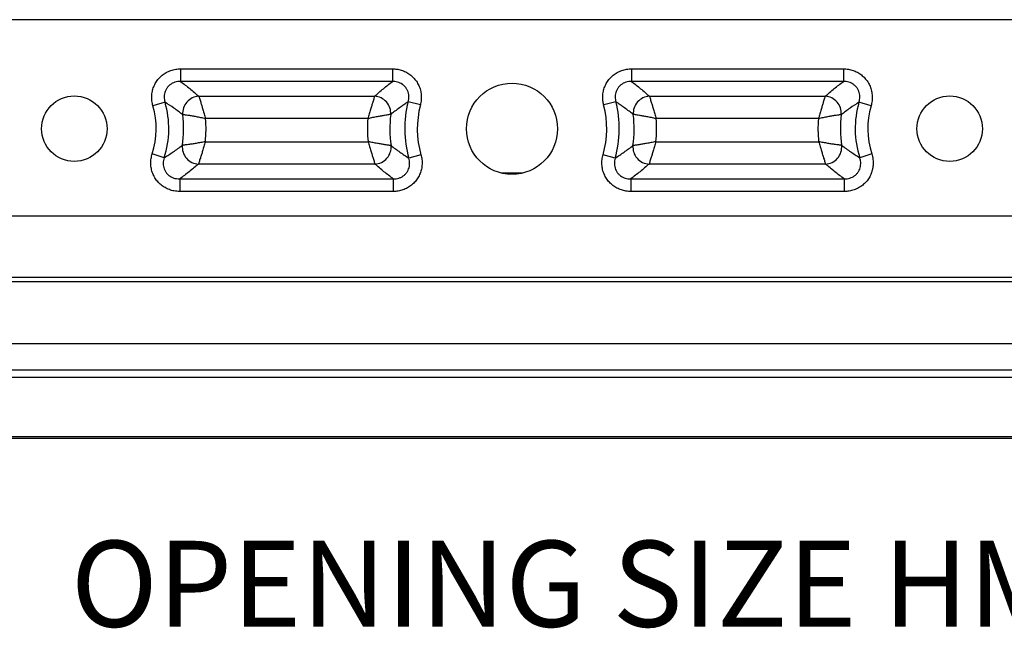
# Model space of a CAD drawing. Units: inches. Extents: x 0.5 to 33.7, y 0.4 to 21.4.
# Drawn here: x 27.7 to 30.1, y 12.3 to 13.8 of the extents above; entities that cross this region are included whole.
import ezdxf

# ---------------------------------------------------------------- set-up
doc = ezdxf.new("R2010")
doc.units = ezdxf.units.IN
doc.header["$MEASUREMENT"] = 0
doc.layers.add('DIM', color=136, linetype='Continuous')
doc.styles.add('SLDTEXTSTYLE3', font='TXT', dxfattribs={"width": 0.605})

msp = doc.modelspace()

# ---------------------------------------------------------------- linework, layer by layer
at = {"color": 7, "linetype": 'Continuous', "lineweight": 25}
for p, q in [((30.8659, 13.8128), (26.8685, 13.8128)), ((28.0647, 13.6938), (28.5775, 13.6938)), ((28.0647, 13.6938), (28.0647, 13.6633)), ((28.5775, 13.6938), (28.5775, 13.6633)), ((29.1569, 13.6938), (29.6697, 13.6938)), ((29.1569, 13.6938), (29.1569, 13.6633)), ((29.6697, 13.6938), (29.6697, 13.6633)), ((28.5775, 13.6633), (28.0647, 13.6633)), ((29.6697, 13.6633), (29.1569, 13.6633)), ((28.1089, 13.6273), (28.5343, 13.6273)), ((29.2001, 13.6273), (29.6255, 13.6273)), ((28.0269, 13.6129), (27.9976, 13.6043)), ((28.6452, 13.6064), (28.6157, 13.614)), ((29.1187, 13.614), (29.0892, 13.6064)), ((29.7368, 13.6043), (29.7075, 13.6129)), ((28.5181, 13.5732), (28.1252, 13.5732)), ((29.6091, 13.5732), (29.2163, 13.5732)), ((28.1246, 13.5174), (28.5186, 13.5174)), ((29.2158, 13.5174), (29.6097, 13.5174)), ((28.0251, 13.4787), (27.996, 13.4881)), ((28.6467, 13.4859), (28.6173, 13.4775)), ((29.1171, 13.4775), (29.0877, 13.4859)), ((29.7384, 13.4881), (29.7093, 13.4787)), ((28.5352, 13.4633), (28.1079, 13.4633)), ((29.6265, 13.4633), (29.1992, 13.4633)), ((28.0626, 13.4273), (28.5795, 13.4273)), ((28.0626, 13.4273), (28.0626, 13.3968)), ((28.5795, 13.4273), (28.5795, 13.3968)), ((29.155, 13.4273), (29.6718, 13.4273)), ((29.155, 13.4273), (29.155, 13.3968)), ((29.6718, 13.4273), (29.6718, 13.3968)), ((28.5795, 13.3968), (28.0626, 13.3968)), ((29.6718, 13.3968), (29.155, 13.3968)), ((26.7234, 13.3381), (31.011, 13.3381)), ((31.011, 13.1884), (26.7234, 13.1884)), ((26.647, 13.1785), (31.0874, 13.1785)), ((26.647, 13.0287), (31.0874, 13.0287)), ((26.5168, 12.9651), (31.2176, 12.9651)), ((25.7809, 12.9473), (31.9702, 12.9473)), ((32.1023, 12.7986), (25.6321, 12.7986)), ((32.0979, 12.803), (25.6365, 12.803))]:
    msp.add_line(p, q, dxfattribs=at)
at = {"color": 8, "linetype": 'Continuous', "lineweight": 25}
msp.add_line((28.84, 13.4419), (28.8944, 13.4419), dxfattribs=at)
at = {"color": 7, "linetype": 'Continuous', "lineweight": 25}
for centre, radius in [((28.8672, 13.5488), 0.1103), ((27.8072, 13.5488), 0.0793), ((29.9272, 13.5488), 0.0793)]:
    msp.add_circle(centre, radius, dxfattribs=at)
for centre, radius, start, end in [((28.1105, 13.5865), 0.0409, 92.327, 185.0639), ((28.5327, 13.5865), 0.0409, 355.573, 87.723), ((29.2017, 13.5865), 0.0409, 92.277, 184.427), ((29.6238, 13.5865), 0.0409, 354.9361, 87.673), ((27.8072, 13.5488), 0.1983, 342.1687, 16.2563), ((27.8072, 13.5488), 0.2289, 342.1687, 16.2563), ((28.8672, 13.5488), 0.2599, 165.4672, 195.9318), ((28.8672, 13.5488), 0.2293, 165.4672, 195.9318), ((28.8672, 13.5488), 0.2293, 344.0682, 14.5328), ((28.8672, 13.5488), 0.2599, 344.0682, 14.5328), ((29.9272, 13.5488), 0.2289, 163.7437, 197.8313), ((29.9272, 13.5488), 0.1983, 163.7437, 197.8313), ((27.8072, 13.5488), 0.2648, 351.2681, 7.3908), ((27.8072, 13.5488), 0.319, 354.349, 4.3798), ((28.8672, 13.5488), 0.35, 176.0088, 185.149), ((28.8672, 13.5488), 0.2958, 173.296, 187.9189), ((28.8672, 13.5488), 0.2958, 352.0811, 6.704), ((28.8672, 13.5488), 0.35, 354.851, 3.9912), ((29.9272, 13.5488), 0.319, 175.6202, 185.651), ((29.9272, 13.5488), 0.2648, 172.6092, 188.7319), ((28.1096, 13.5041), 0.0409, 173.6648, 267.6033), ((28.5335, 13.5041), 0.0409, 272.3541, 5.5648), ((29.2009, 13.5041), 0.0409, 174.4352, 267.6459), ((29.6248, 13.5041), 0.0409, 272.3967, 6.3352)]:
    msp.add_arc(centre, radius, start, end, dxfattribs=at)
for points, knots in [([(27.9976, 13.6043), (27.9966, 13.6083), (27.9948, 13.616), (27.9945, 13.6279), (27.9959, 13.6394), (27.9993, 13.6504), (28.0044, 13.6609), (28.0114, 13.6703), (28.0199, 13.6786), (28.0299, 13.6853), (28.0409, 13.6902), (28.0527, 13.6933), (28.0607, 13.6936), (28.0647, 13.6938)], [0, 0, 0, 0, 0.09387, 0.182881, 0.271877, 0.360314, 0.448742, 0.539, 0.62926, 0.722005, 0.814763, 0.907373, 1, 1, 1, 1]), ([(28.5775, 13.6938), (28.5809, 13.6937), (28.5881, 13.6934), (28.599, 13.6909), (28.6098, 13.6866), (28.6197, 13.6805), (28.6285, 13.6729), (28.6358, 13.6638), (28.6417, 13.6535), (28.6457, 13.6422), (28.6476, 13.6303), (28.6477, 13.6182), (28.646, 13.6103), (28.6452, 13.6064)], [0, 0, 0, 0, 0.0789084, 0.1696313, 0.2603398, 0.3503679, 0.4403874, 0.5320808, 0.6237763, 0.7178906, 0.8120186, 0.9060007, 1, 1, 1, 1]), ([(29.0892, 13.6064), (29.0885, 13.6097), (29.0869, 13.6167), (29.0867, 13.6279), (29.0881, 13.6394), (29.0915, 13.6505), (29.0967, 13.6609), (29.1036, 13.6703), (29.1122, 13.6786), (29.1221, 13.6853), (29.1331, 13.6902), (29.1448, 13.6933), (29.1529, 13.6936), (29.1569, 13.6938)], [0, 0, 0, 0, 0.0788965, 0.1695951, 0.2602791, 0.350315, 0.4403424, 0.5320623, 0.6237843, 0.7178957, 0.8120208, 0.9060019, 1, 1, 1, 1]), ([(29.6697, 13.6938), (29.6737, 13.6936), (29.6817, 13.6933), (29.6931, 13.6902), (29.7038, 13.6857), (29.7134, 13.6793), (29.722, 13.6714), (29.7291, 13.6622), (29.7347, 13.6516), (29.7383, 13.6402), (29.7399, 13.6282), (29.7396, 13.6161), (29.7377, 13.6083), (29.7368, 13.6043)], [0, 0, 0, 0, 0.093887, 0.182927, 0.271953, 0.360378, 0.448795, 0.53902, 0.629247, 0.721996, 0.814759, 0.907371, 1, 1, 1, 1]), ([(28.0647, 13.6633), (28.0624, 13.6633), (28.0577, 13.6632), (28.0509, 13.6616), (28.0445, 13.659), (28.0388, 13.6553), (28.0339, 13.6507), (28.0299, 13.6453), (28.0271, 13.6394), (28.0253, 13.633), (28.0247, 13.6264), (28.0251, 13.6196), (28.0263, 13.6152), (28.0269, 13.6129)], [0, 0, 0, 0, 0.094397, 0.188743, 0.280979, 0.373167, 0.461687, 0.550196, 0.63736, 0.724553, 0.814096, 0.903685, 1, 1, 1, 1]), ([(28.0647, 13.6633), (28.0723, 13.6575), (28.0878, 13.6456), (28.1017, 13.6335), (28.1089, 13.6273)], [0, 0, 0, 0, 0.484149, 1, 1, 1, 1]), ([(28.5343, 13.6273), (28.5413, 13.6335), (28.555, 13.6455), (28.5701, 13.6575), (28.5775, 13.6633)], [0, 0, 0, 0, 0.510657, 1, 1, 1, 1]), ([(28.6157, 13.614), (28.6162, 13.6163), (28.6173, 13.6208), (28.6175, 13.6278), (28.6165, 13.6346), (28.6144, 13.6411), (28.6111, 13.647), (28.6069, 13.6521), (28.6019, 13.6563), (28.5962, 13.6597), (28.59, 13.662), (28.5837, 13.6632), (28.5795, 13.6633), (28.5775, 13.6633)], [0, 0, 0, 0, 0.095708, 0.191365, 0.284933, 0.378455, 0.468475, 0.558487, 0.647383, 0.73631, 0.827689, 0.919114, 1, 1, 1, 1]), ([(29.1569, 13.6633), (29.1546, 13.6633), (29.1499, 13.6632), (29.1431, 13.6616), (29.1367, 13.659), (29.131, 13.6553), (29.1261, 13.6506), (29.1222, 13.6453), (29.1194, 13.6394), (29.1176, 13.633), (29.1169, 13.6264), (29.1173, 13.62), (29.1183, 13.6159), (29.1187, 13.614)], [0, 0, 0, 0, 0.095676, 0.191302, 0.284881, 0.378415, 0.468466, 0.558508, 0.647397, 0.736316, 0.827677, 0.919085, 1, 1, 1, 1]), ([(29.1569, 13.6633), (29.1643, 13.6575), (29.1794, 13.6455), (29.1931, 13.6335), (29.2001, 13.6273)], [0, 0, 0, 0, 0.489343, 1, 1, 1, 1]), ([(29.6255, 13.6273), (29.6327, 13.6335), (29.6466, 13.6456), (29.6621, 13.6575), (29.6697, 13.6633)], [0, 0, 0, 0, 0.515851, 1, 1, 1, 1]), ([(29.7075, 13.6129), (29.7081, 13.6151), (29.7093, 13.6196), (29.7097, 13.6266), (29.709, 13.6335), (29.707, 13.6401), (29.704, 13.6461), (29.6999, 13.6513), (29.695, 13.6557), (29.6894, 13.6592), (29.6833, 13.6616), (29.6766, 13.6632), (29.672, 13.6633), (29.6697, 13.6633)], [0, 0, 0, 0, 0.0944387, 0.1888244, 0.281048, 0.3732226, 0.4617021, 0.5501726, 0.6373437, 0.7245447, 0.8141131, 0.9037276, 1, 1, 1, 1]), ([(28.1089, 13.6273), (28.1091, 13.6268), (28.1094, 13.6257), (28.1104, 13.6226), (28.1116, 13.6184), (28.1135, 13.6125), (28.1158, 13.6048), (28.1187, 13.5952), (28.1218, 13.5847), (28.1241, 13.5772), (28.1252, 13.5733), (28.1252, 13.5732)], [0, 0, 0, 0, 0.099136, 0.198281, 0.307597, 0.41693, 0.558962, 0.701035, 0.845767, 0.996169, 1, 1, 1, 1]), ([(28.5343, 13.6273), (28.5341, 13.6268), (28.5338, 13.6257), (28.5328, 13.6226), (28.5316, 13.6184), (28.5298, 13.6125), (28.5274, 13.6048), (28.5246, 13.5953), (28.5215, 13.5847), (28.5192, 13.5772), (28.5181, 13.5733), (28.5181, 13.5732)], [0, 0, 0, 0, 0.099356, 0.198721, 0.308098, 0.417493, 0.559023, 0.700593, 0.845527, 0.996168, 1, 1, 1, 1]), ([(29.2001, 13.6273), (29.2003, 13.6268), (29.2006, 13.6257), (29.2016, 13.6226), (29.2029, 13.6184), (29.2047, 13.6125), (29.207, 13.6048), (29.2098, 13.5953), (29.2129, 13.5847), (29.2152, 13.5772), (29.2163, 13.5733), (29.2163, 13.5732)], [0, 0, 0, 0, 0.099356, 0.198721, 0.308098, 0.417493, 0.559023, 0.700593, 0.845527, 0.996168, 1, 1, 1, 1]), ([(29.6255, 13.6273), (29.6253, 13.6268), (29.625, 13.6257), (29.624, 13.6226), (29.6227, 13.6184), (29.6209, 13.6125), (29.6186, 13.6048), (29.6157, 13.5952), (29.6125, 13.5847), (29.6103, 13.5772), (29.6092, 13.5733), (29.6091, 13.5732)], [0, 0, 0, 0, 0.099136, 0.198281, 0.307597, 0.41693, 0.558962, 0.701035, 0.845767, 0.996169, 1, 1, 1, 1]), ([(28.0698, 13.5829), (28.0628, 13.5882), (28.0492, 13.5984), (28.0342, 13.6082), (28.0269, 13.6129)], [0, 0, 0, 0, 0.516147, 1, 1, 1, 1]), ([(28.6157, 13.614), (28.6085, 13.6091), (28.5938, 13.5991), (28.5803, 13.5887), (28.5734, 13.5834)], [0, 0, 0, 0, 0.489114, 1, 1, 1, 1]), ([(29.161, 13.5834), (29.1541, 13.5887), (29.1406, 13.5991), (29.1259, 13.6091), (29.1187, 13.614)], [0, 0, 0, 0, 0.5108861, 1, 1, 1, 1]), ([(29.7075, 13.6129), (29.7002, 13.6082), (29.6852, 13.5984), (29.6716, 13.5882), (29.6646, 13.5829)], [0, 0, 0, 0, 0.4838525, 1, 1, 1, 1]), ([(28.1252, 13.5732), (28.1251, 13.5732), (28.1213, 13.574), (28.1136, 13.5756), (28.1028, 13.5777), (28.093, 13.5794), (28.0851, 13.5807), (28.079, 13.5816), (28.0747, 13.5822), (28.0715, 13.5827), (28.0704, 13.5828), (28.0698, 13.5829)], [0, 0, 0, 0, 0.003841, 0.151505, 0.299146, 0.441018, 0.582853, 0.692141, 0.801416, 0.900711, 1, 1, 1, 1]), ([(28.5734, 13.5834), (28.5728, 13.5833), (28.5717, 13.5831), (28.5685, 13.5826), (28.5642, 13.5819), (28.5582, 13.581), (28.5503, 13.5796), (28.5405, 13.5778), (28.5297, 13.5757), (28.522, 13.5741), (28.5182, 13.5732), (28.5181, 13.5732)], [0, 0, 0, 0, 0.099494, 0.198994, 0.308335, 0.417689, 0.559044, 0.700435, 0.848285, 0.996159, 1, 1, 1, 1]), ([(29.2163, 13.5732), (29.2162, 13.5732), (29.2124, 13.5741), (29.2047, 13.5757), (29.1939, 13.5778), (29.1841, 13.5796), (29.1762, 13.581), (29.1702, 13.5819), (29.1659, 13.5826), (29.1627, 13.5831), (29.1616, 13.5833), (29.161, 13.5834)], [0, 0, 0, 0, 0.003841, 0.151715, 0.299565, 0.440956, 0.582311, 0.691665, 0.801006, 0.900506, 1, 1, 1, 1]), ([(29.6646, 13.5829), (29.664, 13.5828), (29.6628, 13.5827), (29.6597, 13.5822), (29.6554, 13.5816), (29.6493, 13.5807), (29.6414, 13.5794), (29.6316, 13.5777), (29.6208, 13.5756), (29.6131, 13.574), (29.6092, 13.5732), (29.6091, 13.5732)], [0, 0, 0, 0, 0.099289, 0.198584, 0.307859, 0.417147, 0.558982, 0.700854, 0.848495, 0.996159, 1, 1, 1, 1]), ([(28.0251, 13.4787), (28.0324, 13.4834), (28.0478, 13.4932), (28.0617, 13.5033), (28.0689, 13.5086)], [0, 0, 0, 0, 0.4798001, 1, 1, 1, 1]), ([(28.1246, 13.5174), (28.1245, 13.5174), (28.1206, 13.5166), (28.1129, 13.5152), (28.1021, 13.5133), (28.0921, 13.5117), (28.0842, 13.5106), (28.0781, 13.5098), (28.0738, 13.5092), (28.0707, 13.5088), (28.0695, 13.5087), (28.0689, 13.5086)], [0, 0, 0, 0, 0.003837, 0.151604, 0.299347, 0.441965, 0.584544, 0.693511, 0.802464, 0.901235, 1, 1, 1, 1]), ([(28.1246, 13.5174), (28.1246, 13.5173), (28.1234, 13.5134), (28.1212, 13.5059), (28.1179, 13.4953), (28.115, 13.4858), (28.1126, 13.4781), (28.1107, 13.4722), (28.1094, 13.468), (28.1084, 13.4649), (28.1081, 13.4638), (28.1079, 13.4633)], [0, 0, 0, 0, 0.003826, 0.154318, 0.299155, 0.441984, 0.58477, 0.693784, 0.802779, 0.901394, 1, 1, 1, 1]), ([(28.5186, 13.5174), (28.5187, 13.5173), (28.5198, 13.5134), (28.5221, 13.5059), (28.5253, 13.4953), (28.5282, 13.4858), (28.5306, 13.4781), (28.5324, 13.4722), (28.5337, 13.468), (28.5347, 13.4649), (28.535, 13.4638), (28.5352, 13.4633)], [0, 0, 0, 0, 0.003828, 0.154578, 0.299631, 0.441863, 0.584054, 0.693155, 0.802238, 0.901123, 1, 1, 1, 1]), ([(28.5742, 13.5081), (28.5736, 13.5081), (28.5725, 13.5083), (28.5693, 13.5087), (28.565, 13.5093), (28.559, 13.5102), (28.5511, 13.5115), (28.5412, 13.5131), (28.5303, 13.5151), (28.5226, 13.5166), (28.5187, 13.5174), (28.5186, 13.5174)], [0, 0, 0, 0, 0.099019, 0.198045, 0.30709, 0.41615, 0.558157, 0.700202, 0.84817, 0.996162, 1, 1, 1, 1]), ([(28.5742, 13.5081), (28.5813, 13.5027), (28.595, 13.4924), (28.61, 13.4824), (28.6173, 13.4775)], [0, 0, 0, 0, 0.514087, 1, 1, 1, 1]), ([(29.1171, 13.4775), (29.1244, 13.4824), (29.1394, 13.4924), (29.1531, 13.5027), (29.1602, 13.5081)], [0, 0, 0, 0, 0.485913, 1, 1, 1, 1]), ([(29.2158, 13.5174), (29.2157, 13.5174), (29.2118, 13.5166), (29.2041, 13.5151), (29.1932, 13.5131), (29.1833, 13.5115), (29.1754, 13.5102), (29.1694, 13.5093), (29.1651, 13.5087), (29.1619, 13.5083), (29.1608, 13.5081), (29.1602, 13.5081)], [0, 0, 0, 0, 0.003838, 0.15183, 0.299798, 0.441843, 0.58385, 0.69291, 0.801955, 0.900981, 1, 1, 1, 1]), ([(29.2158, 13.5174), (29.2157, 13.5173), (29.2146, 13.5134), (29.2123, 13.5059), (29.2091, 13.4953), (29.2062, 13.4858), (29.2038, 13.4781), (29.202, 13.4722), (29.2007, 13.468), (29.1997, 13.4649), (29.1994, 13.4638), (29.1992, 13.4633)], [0, 0, 0, 0, 0.003828, 0.154578, 0.299631, 0.441863, 0.584054, 0.693155, 0.802238, 0.901123, 1, 1, 1, 1]), ([(29.6097, 13.5174), (29.6098, 13.5173), (29.6109, 13.5134), (29.6132, 13.5059), (29.6165, 13.4953), (29.6194, 13.4858), (29.6218, 13.4781), (29.6237, 13.4722), (29.625, 13.468), (29.626, 13.4649), (29.6263, 13.4638), (29.6265, 13.4633)], [0, 0, 0, 0, 0.003826, 0.154318, 0.299155, 0.441984, 0.58477, 0.693784, 0.802779, 0.901394, 1, 1, 1, 1]), ([(29.6654, 13.5086), (29.6649, 13.5087), (29.6637, 13.5088), (29.6606, 13.5092), (29.6563, 13.5098), (29.6502, 13.5106), (29.6422, 13.5117), (29.6323, 13.5133), (29.6214, 13.5152), (29.6137, 13.5166), (29.6098, 13.5174), (29.6097, 13.5174)], [0, 0, 0, 0, 0.098765, 0.197536, 0.306489, 0.415456, 0.558035, 0.700653, 0.848396, 0.996163, 1, 1, 1, 1]), ([(29.6654, 13.5086), (29.6727, 13.5033), (29.6866, 13.4932), (29.7019, 13.4834), (29.7093, 13.4787)], [0, 0, 0, 0, 0.5202, 1, 1, 1, 1]), ([(28.0626, 13.3968), (28.0578, 13.397), (28.0493, 13.3975), (28.0373, 13.401), (28.0268, 13.4059), (28.0173, 13.4124), (28.0089, 13.4205), (28.0021, 13.43), (27.9968, 13.4407), (27.9935, 13.4522), (27.9922, 13.4643), (27.9929, 13.4764), (27.995, 13.4842), (27.996, 13.4881)], [0, 0, 0, 0, 0.107117, 0.194658, 0.282185, 0.369188, 0.456183, 0.545114, 0.634048, 0.725598, 0.817164, 0.908573, 1, 1, 1, 1]), ([(28.0251, 13.4787), (28.0244, 13.4765), (28.023, 13.472), (28.0224, 13.465), (28.023, 13.4581), (28.0247, 13.4515), (28.0276, 13.4454), (28.0315, 13.44), (28.0363, 13.4355), (28.0418, 13.4319), (28.0478, 13.4293), (28.0548, 13.4275), (28.0598, 13.4274), (28.0626, 13.4273)], [0, 0, 0, 0, 0.0933297, 0.1866055, 0.2776529, 0.3686487, 0.4557694, 0.5428792, 0.6285147, 0.7141797, 0.802128, 0.890123, 1, 1, 1, 1]), ([(28.6467, 13.4859), (28.6476, 13.482), (28.6494, 13.4744), (28.6497, 13.4627), (28.6483, 13.4512), (28.6449, 13.4401), (28.6397, 13.4297), (28.6328, 13.4203), (28.6242, 13.412), (28.6143, 13.4053), (28.6032, 13.4004), (28.5915, 13.3973), (28.5835, 13.397), (28.5795, 13.3968)], [0, 0, 0, 0, 0.091089, 0.180417, 0.269731, 0.358468, 0.447196, 0.537724, 0.628254, 0.721249, 0.814259, 0.907121, 1, 1, 1, 1]), ([(28.5795, 13.4273), (28.5818, 13.4273), (28.5864, 13.4274), (28.5932, 13.429), (28.5997, 13.4316), (28.6054, 13.4353), (28.6103, 13.4399), (28.6142, 13.4453), (28.6171, 13.4512), (28.6188, 13.4576), (28.6195, 13.4642), (28.6191, 13.4709), (28.6179, 13.4753), (28.6173, 13.4775)], [0, 0, 0, 0, 0.094632, 0.189212, 0.281694, 0.374128, 0.462933, 0.551728, 0.639217, 0.726736, 0.81662, 0.906551, 1, 1, 1, 1]), ([(29.155, 13.3968), (29.151, 13.3969), (29.1432, 13.3973), (29.1319, 13.4002), (29.1212, 13.4048), (29.1115, 13.4111), (29.1029, 13.4189), (29.0957, 13.4281), (29.0901, 13.4386), (29.0864, 13.45), (29.0847, 13.462), (29.085, 13.4741), (29.0868, 13.482), (29.0877, 13.4859)], [0, 0, 0, 0, 0.091103, 0.180458, 0.269798, 0.358524, 0.447242, 0.537741, 0.628243, 0.721242, 0.814256, 0.907119, 1, 1, 1, 1]), ([(29.1171, 13.4775), (29.1165, 13.4752), (29.1153, 13.4708), (29.1149, 13.4638), (29.1157, 13.4569), (29.1177, 13.4504), (29.1208, 13.4444), (29.1248, 13.4391), (29.1298, 13.4348), (29.1354, 13.4313), (29.1415, 13.4289), (29.1481, 13.4274), (29.1527, 13.4273), (29.155, 13.4273)], [0, 0, 0, 0, 0.0946678, 0.1892828, 0.2817537, 0.3741762, 0.4629458, 0.5517067, 0.6392028, 0.7267289, 0.8166348, 0.9065867, 1, 1, 1, 1]), ([(29.7384, 13.4881), (29.7396, 13.4835), (29.7418, 13.4752), (29.7421, 13.4627), (29.7407, 13.4513), (29.7373, 13.4402), (29.7322, 13.4298), (29.7253, 13.4203), (29.7167, 13.4121), (29.7067, 13.4053), (29.6956, 13.4004), (29.6839, 13.3973), (29.6758, 13.397), (29.6718, 13.3968)], [0, 0, 0, 0, 0.107096, 0.194606, 0.282101, 0.369119, 0.456129, 0.545096, 0.634066, 0.725611, 0.81717, 0.908576, 1, 1, 1, 1]), ([(29.6718, 13.4273), (29.6742, 13.4273), (29.6788, 13.4274), (29.6857, 13.429), (29.6921, 13.4316), (29.6979, 13.4353), (29.7028, 13.4399), (29.7067, 13.4453), (29.7095, 13.4512), (29.7113, 13.4575), (29.7119, 13.4641), (29.7115, 13.4713), (29.7101, 13.4761), (29.7093, 13.4787)], [0, 0, 0, 0, 0.0932822, 0.1865125, 0.2775726, 0.3685815, 0.455748, 0.5429018, 0.6285319, 0.7141906, 0.8021077, 0.8900724, 1, 1, 1, 1]), ([(28.1079, 13.4633), (28.1005, 13.457), (28.0862, 13.445), (28.0702, 13.433), (28.0626, 13.4273)], [0, 0, 0, 0, 0.519882, 1, 1, 1, 1]), ([(28.5795, 13.4273), (28.5719, 13.4331), (28.5564, 13.4451), (28.5424, 13.4571), (28.5352, 13.4633)], [0, 0, 0, 0, 0.486157, 1, 1, 1, 1]), ([(29.1992, 13.4633), (29.192, 13.4571), (29.178, 13.4451), (29.1625, 13.4331), (29.155, 13.4273)], [0, 0, 0, 0, 0.513843, 1, 1, 1, 1]), ([(29.6718, 13.4273), (29.6641, 13.433), (29.6481, 13.445), (29.6339, 13.457), (29.6265, 13.4633)], [0, 0, 0, 0, 0.4801184, 1, 1, 1, 1])]:
    msp.add_open_spline(points, degree=3, knots=knots, dxfattribs=at)

# ---------------------------------------------------------------- texts
at = {"layer": 'DIM', "insert": (27.7988, 12.551), "char_height": 0.208333, "attachment_point": 1, "style": 'SLDTEXTSTYLE3'}
msp.add_mtext('OPENING SIZE HMI66', dxfattribs=at)

doc.saveas('drawing.dxf')
